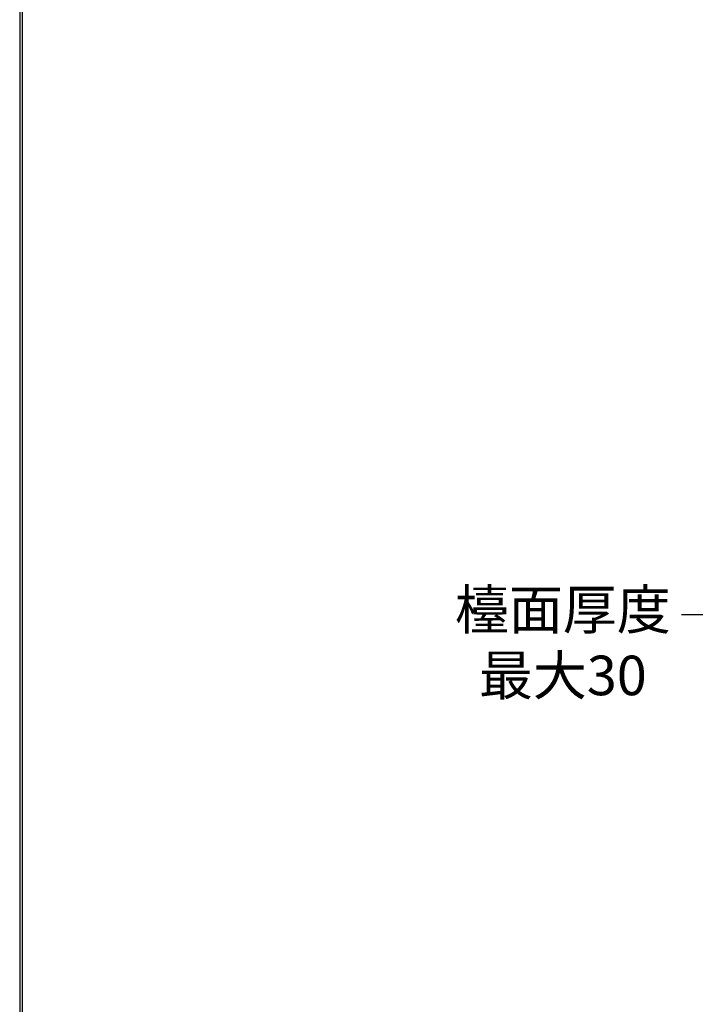
# Model space of a CAD drawing. Units: millimetres. Extents: x 4077 to 5277, y 779 to 2501.
# Drawn here: x 4077 to 4316, y 1432 to 1781 of the extents above; entities that cross this region are included whole.
import ezdxf

# ---------------------------------------------------------------- set-up
doc = ezdxf.new("R2010")
doc.units = ezdxf.units.MM
doc.styles.get("Standard").update_dxf_attribs({"font": 'msjh.ttf'})
doc.dimstyles.new('小', dxfattribs={"dimscale": 4, "dimtxt": 3.5, "dimasz": 2.5, "dimexe": 1, "dimexo": 1, "dimgap": 1.5, "dimtad": 0, "dimtih": 1, "dimtoh": 1, "dimdsep": 46, "dimtxsty": 'Standard', "dimcen": 0, "dimclrd": 256, "dimclre": 256, "dimclrt": 2, "dimadec": 0, "dimazin": 2, "dimtp": 0.1, "dimtm": 0.1, "dimtfac": 0.71, "dimtix": 1, "dimtmove": 2, "dimatfit": 0, "dimfxl": 0, "dimlwd": -1, "dimlwe": -1, "dimarcsym": 0})

# ---------------------------------------------------------------- blocks, each defined once
blk = doc.blocks.new('_Open30')
at = {"color": 0, "linetype": 'ByBlock', "lineweight": -2}
for p, q in [((-1, 0.268), (0, 0)), ((0, 0), (-1, -0.268)), ((0, 0), (-1, 0))]:
    blk.add_line(p, q, dxfattribs=at)
blk = doc.blocks.new('*D126')
for p, q in [((4322.88, 1625.17), (4322.88, 1637.17)), ((4322.88, 1600.17), (4322.88, 1613.17)), ((4322.88, 1588.17), (4322.88, 1576.17)), ((4322.88, 1569.93), (4322.88, 1576.17)), ((4310.88, 1569.93), (4322.88, 1569.93))]:
    blk.add_line(p, q)
at = {"lineweight": 9}
for p, q in [((4354.08, 1613.17), (4318.88, 1613.17)), ((4354.77, 1600.17), (4318.88, 1600.17))]:
    blk.add_line(p, q, dxfattribs=at)
at = {"layer": 'Defpoints', "color": 0}
for p in [(4322.88, 1613.17), (4358.08, 1613.17), (4358.77, 1600.17)]:
    blk.add_point(p, dxfattribs=at)
at = {"xscale": 12, "yscale": 12, "zscale": 12}
for p, rotation in [((4322.88, 1613.17), 270), ((4322.88, 1600.17), 90)]:
    blk.add_blockref('_Open30', p, dxfattribs=dict(at, rotation=rotation))
at = {"color": 2, "insert": (4268.86, 1569.93), "char_height": 14, "attachment_point": 5}
blk.add_mtext('\\P檯面厚度\\P最大30', dxfattribs=at)

msp = doc.modelspace()

# ---------------------------------------------------------------- linework, layer by layer
at = {"lineweight": 30}
msp.add_lwpolyline([(4076.649, 778.793), (5276.626, 778.793), (5276.626, 2500.809), (4076.649, 2500.809)], close=True, dxfattribs=at)
at = {"color": 0}
msp.add_lwpolyline([(5275.727, 976.159), (5275.727, 2499.91), (4077.548, 2499.91), (4077.548, 976.159)], close=True, dxfattribs=at)

# ---------------------------------------------------------------- dimensions: what is measured, and where the dimension line sits
at = {"color": 1}
dim = msp.add_linear_dim(base=(4322.876, 1613.168), p1=(4358.774, 1600.168), p2=(4358.083, 1613.168), angle=90, text='\\P檯面厚度\\P最大30', dimstyle='小', override={"dimasz": 3, "dimblk": 'Open30', "dimtmove": 1, "dimldrblk": 'Open30', "dimfxl": 1.25, "dimlwe": 9}, dxfattribs=at)
dim.commit()
dim.dimension.update_dxf_attribs({"geometry": '*D126', "text_midpoint": (4319.308, 1569.926), "dimtype": 160})

doc.saveas('drawing.dxf')
